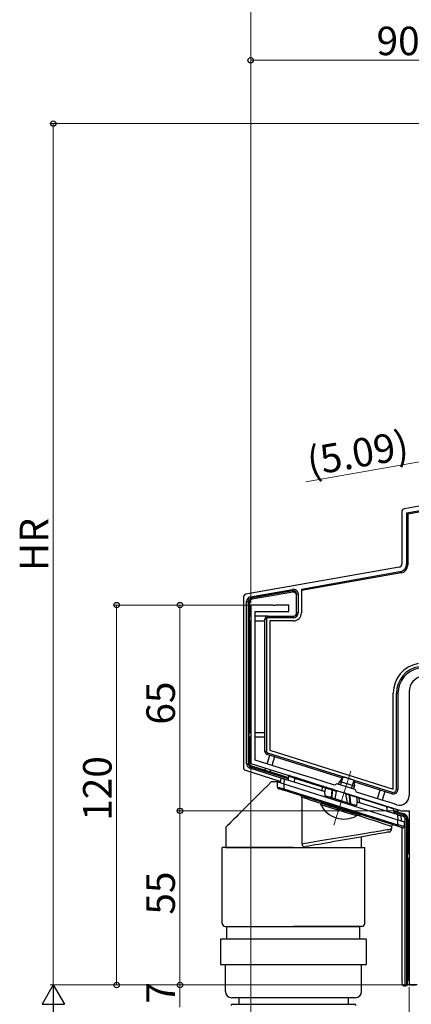
# Model space of a CAD drawing. Extents: x 0 to 1386, y 0 to 2245.
# Drawn here: x 202 to 326, y 1678 to 1989 of the extents above; entities that cross this region are included whole.
import ezdxf

# ---------------------------------------------------------------- set-up
doc = ezdxf.new("R2010")
doc.units = 0
for name, color, linetype, lineweight in [('YKK_11', 7, 'CONTINUOUS', 30), ('YKK_12', 2, 'CONTINUOUS', 13), ('YKK_13', 4, 'CONTINUOUS', 30), ('YKK_D', 6, 'CONTINUOUS', 13)]:
    doc.layers.add(name, color=color, linetype=linetype, lineweight=lineweight)
doc.styles.get("Standard").update_dxf_attribs({"font": 'txt', "bigfont": 'BIGFONT'})

msp = doc.modelspace()

# ---------------------------------------------------------------- linework, layer by layer
at = {"layer": 'YKK_11', "linetype": 'ByBlock', "lineweight": -2, "ltscale": 0.5}
for p, q in [((282.25, 1804.07), (275.21, 1804.07)), ((275.21, 1804.07), (275.21, 1754.07)), ((282.43, 1803.95), (282.25, 1804.07)), ((282.98, 1803.95), (282.43, 1803.95)), ((283.17, 1804.07), (282.98, 1803.95)), ((287.21, 1804.07), (283.17, 1804.07)), ((287.21, 1802.07), (287.21, 1804.07)), ((276.61, 1755.1), (276.61, 1802.07)), ((276.61, 1802.07), (287.21, 1802.07)), ((325.21, 1776.68), (325.21, 1743.87)), ((275.21, 1754.07), (304.27, 1744.91)), ((290.59, 1750.69), (276.61, 1755.1)), ((295.1, 1749.27), (290.59, 1750.69)), ((301.7, 1747.19), (295.1, 1749.27)), ((302.45, 1747.58), (301.7, 1747.19)), ((308.17, 1745.78), (302.45, 1747.58)), ((304.27, 1744.91), (304.48, 1744.97)), ((304.48, 1744.97), (305.01, 1744.8)), ((305.01, 1744.8), (305.15, 1744.63)), ((305.15, 1744.63), (322.78, 1739.07)), ((308.56, 1745.02), (308.17, 1745.78)), ((315.99, 1742.68), (308.56, 1745.02)), ((319.82, 1741.48), (315.99, 1742.68)), ((321.31, 1741.01), (319.82, 1741.48)), ((322.78, 1739.07), (325.21, 1739.07)), ((325.21, 1739.07), (325.21, 1684.07)), ((325.21, 1684.07), (327.21, 1684.07))]:
    msp.add_line(p, q, dxfattribs=at)
for centre, radius, start, end in [((330.21, 1776.68), 5, 100, 180), ((322.21, 1743.87), 3, 252.5, 0)]:
    msp.add_arc(centre, radius, start, end, dxfattribs=at)
at = {"layer": 'YKK_12'}
msp.add_line((306.87, 1751.64), (301.47, 1734.51), dxfattribs=at)
at = {"layer": 'YKK_13'}
for p, q in [((424.67, 1850.38), (324.8, 1832.77)), ((357.96, 1840.54), (323.73, 1834.5)), ((358.22, 1839.06), (324.4, 1833.1)), ((322.9, 1833.52), (322.9, 1816.98)), ((324.4, 1833.1), (324.8, 1832.77)), ((324.4, 1833.1), (324.4, 1816.98)), ((324.8, 1832.77), (324.8, 1816.65)), ((324.4, 1816.98), (324.8, 1816.65)), ((322.08, 1816), (273.73, 1807.47)), ((322.34, 1814.52), (291.21, 1809.03)), ((322.74, 1814.19), (291.21, 1808.63)), ((322.74, 1814.19), (322.34, 1814.52)), ((275.17, 1806.68), (288.45, 1809.02)), ((288.54, 1808.53), (275.26, 1806.19)), ((288.54, 1808.16), (275.63, 1805.88)), ((288.45, 1809.02), (288.54, 1808.53)), ((288.54, 1808.16), (288.54, 1808.53)), ((289.71, 1801.57), (289.71, 1807.54)), ((290.21, 1807.54), (289.71, 1807.54)), ((290.21, 1807.54), (290.21, 1801.57)), ((291.21, 1809.03), (291.21, 1801.57)), ((272.9, 1806.49), (272.9, 1752.85)), ((273.93, 1753.97), (273.93, 1805.21)), ((273.93, 1805.21), (274.43, 1805.21)), ((274.43, 1805.21), (274.43, 1753.97)), ((274.8, 1804.9), (274.43, 1805.21)), ((274.8, 1804.9), (274.8, 1800.57)), ((275.17, 1806.68), (275.26, 1806.19)), ((275.26, 1806.19), (275.63, 1805.88)), ((274.71, 1800.57), (274.71, 1799.07)), ((275.21, 1800.57), (274.71, 1800.57)), ((280.71, 1800.57), (276.61, 1800.57)), ((280.71, 1800.07), (280.71, 1800.57)), ((280.71, 1800.57), (288.71, 1800.57)), ((288.71, 1800.07), (288.71, 1800.57)), ((290.21, 1801.57), (289.71, 1801.57)), ((274.71, 1799.07), (275.21, 1799.07)), ((274.8, 1799.07), (274.8, 1763.84)), ((276.61, 1799.07), (279.71, 1799.07)), ((280.21, 1799.57), (279.71, 1799.57)), ((279.71, 1757.84), (279.71, 1799.57)), ((280.21, 1799.57), (280.21, 1757.84)), ((288.71, 1800.07), (280.71, 1800.07)), ((288.71, 1799.07), (281.21, 1799.07)), ((281.21, 1799.07), (281.21, 1758.2)), ((320.21, 1745.91), (320.21, 1776.22)), ((321.21, 1745.91), (321.21, 1776.22)), ((321.21, 1776.22), (321.71, 1776.22)), ((321.71, 1776.22), (321.71, 1745.91)), ((274.71, 1762.34), (274.71, 1763.84)), ((274.71, 1763.84), (275.21, 1763.84)), ((276.61, 1763.84), (279.71, 1763.84)), ((275.21, 1762.34), (274.71, 1762.34)), ((274.8, 1762.34), (274.8, 1754.24)), ((279.71, 1762.34), (276.61, 1762.34)), ((280.21, 1757.84), (279.71, 1757.84)), ((280.56, 1757.36), (280.41, 1756.88)), ((280.56, 1757.36), (319.91, 1744.95)), ((281.21, 1758.2), (320.21, 1745.91)), ((273.93, 1753.97), (274.43, 1753.97)), ((274.43, 1753.97), (274.8, 1754.24)), ((304.16, 1749.39), (280.41, 1756.88)), ((280.44, 1753.89), (281.29, 1756.6)), ((282.72, 1756.15), (281.87, 1753.44)), ((273.6, 1751.89), (284.7, 1748.39)), ((274.98, 1752.54), (275.13, 1753.01)), ((284.79, 1749.44), (274.98, 1752.54)), ((275.5, 1753.28), (275.13, 1753.01)), ((275.13, 1753.01), (287.02, 1749.27)), ((275.5, 1753.28), (279.82, 1751.92)), ((279.79, 1751.84), (280.02, 1752.56)), ((281.22, 1751.38), (279.79, 1751.84)), ((281.45, 1752.11), (281.22, 1751.38)), ((281.25, 1751.47), (287.08, 1749.63)), ((302.93, 1747.43), (303.23, 1748.38)), ((304.5, 1749.77), (303.23, 1748.38)), ((308, 1746.88), (303.23, 1748.38)), ((303.55, 1747.23), (304.27, 1749.51)), ((307.74, 1748.74), (304.5, 1749.77)), ((307.07, 1746.12), (307.79, 1748.4)), ((307.74, 1748.74), (308, 1746.88)), ((319.76, 1744.48), (307.81, 1748.24)), ((307.69, 1745.93), (308, 1746.88)), ((315.25, 1742.92), (316.1, 1745.63)), ((317.53, 1745.18), (316.68, 1742.47)), ((319.91, 1744.95), (319.76, 1744.48)), ((321.21, 1745.91), (321.71, 1745.91)), ((297.34, 1741.01), (297.49, 1741.49)), ((308.74, 1737.94), (297.49, 1741.49)), ((308.59, 1737.46), (297.34, 1741.01)), ((320.3, 1739.16), (323.69, 1738.09)), ((320.37, 1738.75), (323.58, 1737.74)), ((308.59, 1737.46), (308.74, 1737.94)), ((323.43, 1737.26), (322.63, 1737.52)), ((323.43, 1737.26), (323.58, 1737.74)), ((323.58, 1737.74), (323.69, 1738.09)), ((323.93, 1683.77), (323.93, 1736.57)), ((323.93, 1736.57), (324.43, 1736.57)), ((324.43, 1736.57), (324.43, 1683.8)), ((324.43, 1736.57), (324.8, 1736.57)), ((324.8, 1736.57), (324.8, 1725.57)), ((322.9, 1733.81), (322.9, 1684.77)), ((288.71, 1727.54), (266.21, 1727.54)), ((266.21, 1703.54), (266.21, 1727.54)), ((288.71, 1727.54), (311.21, 1727.54)), ((311.21, 1703.54), (311.21, 1727.54)), ((324.71, 1724.07), (324.71, 1725.57)), ((324.71, 1725.57), (325.21, 1725.57)), ((325.21, 1724.07), (324.71, 1724.07)), ((324.8, 1724.07), (324.8, 1685.66)), ((267.21, 1702.54), (288.71, 1702.54)), ((267.71, 1702.54), (309.71, 1702.54)), ((267.71, 1698.54), (267.71, 1702.54)), ((310.21, 1702.54), (288.71, 1702.54)), ((309.71, 1698.54), (309.71, 1702.54)), ((311.71, 1698.54), (265.71, 1698.54)), ((265.71, 1698.54), (265.71, 1690.54)), ((311.71, 1698.54), (311.71, 1690.54)), ((265.71, 1690.54), (311.71, 1690.54)), ((267.21, 1682.04), (267.21, 1690.54)), ((310.21, 1682.04), (310.21, 1690.54)), ((324.71, 1685.57), (324.8, 1685.66)), ((324.71, 1684.07), (324.71, 1685.57)), ((324.71, 1685.57), (325.21, 1685.57)), ((324.8, 1685.66), (325.21, 1685.66)), ((323.9, 1683.77), (323.93, 1683.77)), ((324.43, 1683.8), (323.93, 1683.77)), ((324.43, 1683.8), (324.71, 1684.07)), ((327.71, 1684.07), (324.71, 1684.07)), ((308.21, 1680.04), (269.21, 1680.04)), ((271.46, 1680.04), (271.46, 1678.04)), ((305.96, 1680.04), (305.96, 1678.04)), ((269.46, 1678.04), (307.96, 1678.04))]:
    msp.add_line(p, q, dxfattribs=at)
at = {"layer": 'YKK_13', "linetype": 'Continuous'}
for p, q in [((281.71, 1748.25), (280.48, 1747.01)), ((283.71, 1748.25), (281.71, 1748.25)), ((283.71, 1746.52), (283.71, 1748.25)), ((283.71, 1748.25), (283.74, 1748.24)), ((283.74, 1748.24), (283.83, 1748.21)), ((283.83, 1748.21), (283.98, 1748.16)), ((283.98, 1748.16), (284.18, 1748.1)), ((284.18, 1748.1), (284.42, 1748.02)), ((284.42, 1748.02), (284.71, 1747.93)), ((284.66, 1747.95), (284.8, 1749.48)), ((284.71, 1747.93), (285.02, 1747.83)), ((284.8, 1749.48), (284.81, 1749.47)), ((284.81, 1749.47), (284.86, 1749.46)), ((284.86, 1749.46), (284.93, 1749.43)), ((284.93, 1749.43), (285.03, 1749.4)), ((285.02, 1747.83), (285.36, 1747.73)), ((285.03, 1749.4), (285.15, 1749.36)), ((285.15, 1749.36), (285.3, 1749.32)), ((285.3, 1749.32), (285.45, 1749.27)), ((285.36, 1747.73), (285.71, 1747.62)), ((285.45, 1749.27), (285.62, 1749.22)), ((285.62, 1749.22), (285.79, 1749.16)), ((285.79, 1749.16), (285.66, 1747.63)), ((285.79, 1749.16), (298.6, 1745.13)), ((287.13, 1749.95), (286.95, 1748.8)), ((287.14, 1749.95), (287.13, 1749.95)), ((287.38, 1749.88), (287.14, 1749.95)), ((287.68, 1749.78), (287.38, 1749.88)), ((287.52, 1750.19), (287.58, 1750.17)), ((287.58, 1750.17), (287.76, 1750.12)), ((288.09, 1749.66), (287.68, 1749.78)), ((287.76, 1750.12), (288.05, 1750.02)), ((288.05, 1750.02), (288.46, 1749.9)), ((288.59, 1749.5), (288.09, 1749.66)), ((288.46, 1749.9), (289.53, 1749.56)), ((289.18, 1749.32), (288.59, 1749.5)), ((289.02, 1748.14), (289.18, 1749.32)), ((297.9, 1746.57), (289.18, 1749.32)), ((289.18, 1749.32), (289.18, 1749.32)), ((289.53, 1749.56), (298.25, 1746.81)), ((278.11, 1744.65), (276.98, 1743.52)), ((279.27, 1745.81), (278.11, 1744.65)), ((280.48, 1747.01), (279.27, 1745.81)), ((283.71, 1746.52), (283.74, 1746.51)), ((283.74, 1746.51), (283.83, 1746.49)), ((283.83, 1746.49), (283.98, 1746.45)), ((283.98, 1746.45), (284.18, 1746.41)), ((284.08, 1746.03), (284.06, 1746.04)), ((284.15, 1746.01), (284.08, 1746.03)), ((284.26, 1745.98), (284.15, 1746.01)), ((284.18, 1746.41), (284.42, 1746.35)), ((284.41, 1745.93), (284.26, 1745.98)), ((284.59, 1745.87), (284.41, 1745.93)), ((284.42, 1746.35), (284.71, 1746.28)), ((284.81, 1745.8), (284.59, 1745.87)), ((284.71, 1746.28), (285.02, 1746.21)), ((285.05, 1745.73), (284.81, 1745.8)), ((285.02, 1746.21), (285.36, 1746.13)), ((285.3, 1745.65), (285.05, 1745.73)), ((285.56, 1745.57), (285.3, 1745.65)), ((285.36, 1746.13), (285.71, 1746.04)), ((285.57, 1745.6), (285.56, 1745.58)), ((285.56, 1745.58), (285.56, 1745.57)), ((321.56, 1734.22), (285.56, 1745.57)), ((285.58, 1745.65), (285.57, 1745.6)), ((285.6, 1745.71), (285.58, 1745.65)), ((285.63, 1745.78), (285.6, 1745.71)), ((285.65, 1745.86), (285.63, 1745.78)), ((285.68, 1745.95), (285.65, 1745.86)), ((285.71, 1746.04), (285.68, 1745.95)), ((285.71, 1747.62), (285.71, 1746.04)), ((285.71, 1747.62), (321.71, 1736.27)), ((285.71, 1746.04), (321.71, 1734.69)), ((297.73, 1745.4), (297.89, 1746.57)), ((298.76, 1746.29), (297.89, 1746.57)), ((298.25, 1746.81), (299.12, 1746.53)), ((298.76, 1746.29), (298.59, 1745.13)), ((298.71, 1743.83), (298.6, 1745.13)), ((299.3, 1746.13), (298.76, 1746.29)), ((298.76, 1746.29), (298.76, 1746.29)), ((299.12, 1746.53), (299.63, 1746.37)), ((299.86, 1745.97), (299.3, 1746.13)), ((299.63, 1746.37), (300.15, 1746.21)), ((300.52, 1745.77), (299.86, 1745.97)), ((300.15, 1746.21), (300.78, 1746.01)), ((300.92, 1745.65), (300.52, 1745.77)), ((300.78, 1746.01), (301.18, 1745.88)), ((300.81, 1744.41), (300.95, 1745.64)), ((300.98, 1744.99), (300.85, 1743.8)), ((300.92, 1745.65), (300.92, 1745.65)), ((300.95, 1745.64), (300.92, 1745.65)), ((300.92, 1745.65), (300.92, 1745.65)), ((300.95, 1745.64), (300.97, 1745.7)), ((300.95, 1745.64), (301.03, 1745.6)), ((300.97, 1745.7), (301, 1745.75)), ((301.05, 1745.58), (300.98, 1744.99)), ((301, 1745.75), (301.02, 1745.79)), ((301.02, 1745.79), (301.06, 1745.83)), ((301.03, 1745.6), (301.05, 1745.58)), ((302.21, 1745.21), (301.05, 1745.58)), ((301.06, 1745.83), (301.09, 1745.86)), ((301.09, 1745.86), (301.12, 1745.88)), ((301.12, 1745.88), (301.15, 1745.89)), ((301.15, 1745.89), (301.18, 1745.88)), ((301.34, 1745.83), (301.18, 1745.88)), ((301.38, 1745.82), (301.34, 1745.83)), ((301.38, 1745.82), (302.65, 1745.42)), ((302.21, 1745.21), (301.77, 1742.87)), ((302.65, 1745.42), (304.87, 1744.72)), ((304.87, 1744.72), (306.15, 1744.32)), ((274.87, 1741.41), (273.89, 1740.43)), ((275.9, 1742.44), (274.87, 1741.41)), ((276.98, 1743.52), (275.9, 1742.44)), ((291.37, 1743.33), (291.37, 1728.69)), ((292.27, 1743.04), (291.37, 1743.33)), ((293.26, 1742.72), (292.27, 1743.04)), ((294.32, 1742.37), (293.26, 1742.72)), ((295.45, 1742.01), (294.32, 1742.37)), ((296.63, 1741.62), (295.45, 1742.01)), ((297.45, 1741.36), (296.63, 1741.62)), ((297.61, 1741.77), (297.61, 1741.45)), ((297.61, 1741.45), (297.62, 1741.45)), ((297.62, 1741.45), (297.73, 1741.41)), ((297.73, 1741.41), (297.95, 1741.35)), ((308.71, 1740.68), (298.71, 1743.83)), ((300.68, 1743.21), (300.81, 1744.41)), ((300.85, 1743.8), (300.78, 1743.18)), ((305.13, 1744.45), (305.65, 1741.64)), ((306.31, 1744.08), (305.13, 1744.45)), ((306.27, 1744.28), (306.15, 1744.32)), ((306.33, 1744.26), (306.27, 1744.28)), ((306.31, 1744.08), (306.37, 1744.04)), ((306.48, 1742.63), (306.31, 1744.08)), ((306.33, 1744.26), (306.35, 1744.25)), ((306.33, 1744.26), (306.75, 1744.13)), ((306.35, 1744.25), (306.37, 1744.23)), ((306.37, 1744.23), (306.39, 1744.21)), ((306.37, 1744.04), (306.41, 1744.02)), ((306.39, 1744.21), (306.4, 1744.18)), ((306.4, 1744.18), (306.41, 1744.14)), ((306.41, 1744.14), (306.41, 1744.11)), ((306.41, 1744.11), (306.41, 1744.06)), ((306.41, 1744.06), (306.41, 1744.02)), ((306.44, 1744.01), (306.41, 1744.02)), ((306.41, 1744.02), (306.57, 1742.63)), ((306.44, 1744.01), (306.44, 1744.01)), ((306.85, 1743.89), (306.44, 1744.01)), ((306.44, 1744.01), (306.44, 1744.01)), ((306.64, 1741.33), (306.48, 1742.63)), ((306.57, 1742.63), (306.73, 1741.3)), ((306.75, 1744.13), (307.36, 1743.93)), ((307.5, 1743.69), (306.85, 1743.89)), ((307.36, 1743.93), (307.9, 1743.77)), ((308.06, 1743.53), (307.5, 1743.69)), ((307.9, 1743.77), (308.4, 1743.61)), ((308.59, 1743.37), (308.06, 1743.53)), ((308.4, 1743.61), (309.27, 1743.33)), ((309.45, 1743.1), (308.59, 1743.37)), ((308.59, 1743.37), (308.81, 1741.85)), ((308.59, 1743.37), (308.59, 1743.37)), ((308.71, 1740.68), (308.82, 1741.9)), ((308.82, 1741.9), (321.62, 1737.87)), ((309.27, 1743.33), (317.99, 1740.58)), ((309.66, 1741.64), (309.45, 1743.09)), ((318.17, 1740.34), (309.45, 1743.09)), ((272.11, 1738.65), (271.31, 1737.85)), ((272.97, 1739.51), (272.11, 1738.65)), ((273.89, 1740.43), (272.97, 1739.51)), ((297.95, 1741.35), (298.26, 1741.25)), ((298.26, 1741.25), (298.68, 1741.12)), ((298.68, 1741.12), (299.18, 1740.96)), ((299.18, 1740.96), (299.77, 1740.77)), ((299.77, 1740.77), (300.43, 1740.56)), ((300.43, 1740.56), (301.14, 1740.34)), ((301.14, 1740.34), (301.9, 1740.1)), ((301.9, 1740.1), (302.69, 1739.85)), ((302.69, 1739.85), (303.5, 1739.59)), ((303.5, 1739.59), (304.32, 1739.34)), ((304.32, 1739.34), (305.12, 1739.08)), ((305.12, 1739.08), (305.9, 1738.84)), ((305.9, 1738.84), (306.64, 1738.61)), ((306.64, 1738.61), (307.33, 1738.39)), ((307.33, 1738.39), (307.95, 1738.19)), ((317.99, 1740.58), (318.62, 1740.39)), ((318.37, 1738.89), (318.17, 1740.34)), ((318.46, 1740.25), (318.17, 1740.34)), ((318.17, 1740.34), (318.17, 1740.34)), ((319.33, 1739.98), (318.46, 1740.25)), ((318.62, 1740.39), (319.14, 1740.22)), ((319.14, 1740.22), (319.53, 1740.1)), ((319.73, 1739.86), (319.33, 1739.98)), ((319.53, 1740.1), (319.8, 1740.01)), ((320.01, 1739.77), (319.73, 1739.86)), ((319.8, 1740.01), (320.01, 1739.95)), ((320.21, 1739.71), (320.01, 1739.77)), ((320.21, 1739.71), (320.45, 1738.24)), ((268.81, 1735.35), (268.37, 1734.91)), ((269.33, 1735.87), (268.81, 1735.35)), ((269.92, 1736.46), (269.33, 1735.87)), ((270.58, 1737.12), (269.92, 1736.46)), ((271.31, 1737.85), (270.58, 1737.12)), ((307.95, 1738.19), (308.5, 1738.02)), ((308.5, 1738.02), (308.96, 1737.87)), ((309.75, 1737.36), (308.67, 1737.71)), ((308.96, 1737.87), (309.32, 1737.76)), ((309.32, 1737.76), (309.59, 1737.67)), ((309.59, 1737.67), (309.75, 1737.62)), ((309.75, 1737.62), (309.81, 1737.61)), ((310.98, 1736.96), (309.75, 1737.36)), ((309.81, 1737.61), (309.81, 1737.92)), ((312.16, 1736.57), (310.98, 1736.96)), ((313.27, 1736.21), (312.16, 1736.57)), ((314.32, 1735.87), (313.27, 1736.21)), ((315.3, 1735.55), (314.32, 1735.87)), ((316.19, 1735.26), (315.3, 1735.55)), ((316.99, 1735), (316.19, 1735.26)), ((321.76, 1736.25), (321.62, 1737.87)), ((321.62, 1737.87), (321.81, 1737.81)), ((321.71, 1734.69), (321.71, 1736.27)), ((321.71, 1736.27), (322.06, 1736.16)), ((321.81, 1737.81), (322, 1737.75)), ((322, 1737.75), (322.17, 1737.69)), ((322.06, 1736.16), (322.39, 1736.05)), ((322.17, 1737.69), (322.32, 1737.64)), ((322.32, 1737.64), (322.45, 1737.61)), ((322.39, 1736.05), (322.71, 1735.95)), ((322.45, 1737.61), (322.54, 1737.58)), ((322.54, 1737.58), (322.59, 1737.56)), ((322.59, 1737.56), (322.61, 1737.55)), ((322.61, 1737.55), (322.76, 1735.94)), ((322.71, 1735.95), (322.99, 1735.86)), ((322.99, 1735.86), (323.24, 1735.78)), ((323.24, 1735.78), (323.44, 1735.72)), ((323.44, 1735.72), (323.59, 1735.67)), ((323.59, 1735.67), (323.68, 1735.64)), ((323.68, 1735.64), (323.71, 1735.64)), ((323.71, 1735.64), (323.71, 1734.22)), ((267.4, 1733.94), (267.36, 1733.9)), ((267.36, 1733.9), (267.36, 1727.54)), ((267.52, 1734.06), (267.4, 1733.94)), ((267.73, 1734.26), (267.52, 1734.06)), ((268.01, 1734.55), (267.73, 1734.26)), ((268.37, 1734.91), (268.01, 1734.55)), ((310.98, 1731.93), (312.16, 1732.13)), ((312.16, 1732.13), (313.27, 1732.31)), ((313.27, 1732.31), (314.32, 1732.48)), ((314.32, 1732.48), (315.3, 1732.65)), ((315.3, 1732.65), (316.19, 1732.79)), ((316.19, 1732.79), (316.99, 1732.92)), ((317.51, 1732.15), (316.92, 1732.04)), ((317.69, 1734.77), (316.99, 1735)), ((316.99, 1732.92), (317.69, 1733.04)), ((318, 1732.23), (317.51, 1732.15)), ((318.3, 1734.58), (317.69, 1734.77)), ((317.69, 1733.04), (318.3, 1733.14)), ((318.38, 1732.3), (318, 1732.23)), ((318.8, 1734.41), (318.3, 1734.58)), ((318.3, 1733.14), (318.8, 1733.22)), ((318.66, 1732.35), (318.38, 1732.3)), ((318.83, 1732.38), (318.66, 1732.35)), ((319.2, 1734.28), (318.8, 1734.41)), ((318.8, 1733.22), (319.2, 1733.29)), ((318.88, 1732.39), (318.83, 1732.38)), ((319.48, 1734.19), (319.2, 1734.28)), ((319.2, 1733.29), (319.48, 1733.34)), ((319.65, 1734.14), (319.48, 1734.19)), ((319.48, 1733.34), (319.65, 1733.36)), ((319.71, 1734.12), (319.65, 1734.14)), ((319.65, 1733.36), (319.71, 1733.37)), ((319.71, 1734.12), (319.71, 1733.37)), ((321.57, 1734.25), (321.56, 1734.23)), ((321.56, 1734.23), (321.56, 1734.22)), ((321.82, 1734.13), (321.56, 1734.22)), ((321.58, 1734.3), (321.57, 1734.25)), ((321.6, 1734.36), (321.58, 1734.3)), ((321.63, 1734.43), (321.6, 1734.36)), ((321.65, 1734.51), (321.63, 1734.43)), ((321.68, 1734.6), (321.65, 1734.51)), ((321.71, 1734.69), (321.68, 1734.6)), ((321.71, 1734.69), (322.06, 1734.61)), ((322.07, 1734.05), (321.82, 1734.13)), ((322.06, 1734.61), (322.39, 1734.53)), ((322.31, 1733.98), (322.07, 1734.05)), ((322.52, 1733.91), (322.31, 1733.98)), ((322.39, 1734.53), (322.71, 1734.46)), ((322.71, 1733.85), (322.52, 1733.91)), ((322.71, 1734.46), (322.99, 1734.39)), ((322.86, 1733.81), (322.71, 1733.85)), ((322.97, 1733.77), (322.86, 1733.81)), ((323.04, 1733.75), (322.97, 1733.77)), ((322.99, 1734.39), (323.24, 1734.33)), ((323.06, 1733.74), (323.04, 1733.75)), ((323.24, 1734.33), (323.44, 1734.28)), ((323.44, 1734.28), (323.59, 1734.25)), ((323.59, 1734.25), (323.68, 1734.23)), ((323.68, 1734.23), (323.71, 1734.22)), ((292.27, 1728.84), (293.26, 1729)), ((293.26, 1729), (294.32, 1729.18)), ((294.32, 1729.18), (295.45, 1729.36)), ((295.45, 1729.36), (296.63, 1729.56)), ((296.63, 1729.56), (297.87, 1729.76)), ((297.87, 1729.76), (299.15, 1729.98)), ((300.32, 1729.12), (299.08, 1728.9)), ((299.15, 1729.98), (300.46, 1730.19)), ((301.59, 1729.34), (300.32, 1729.12)), ((300.46, 1730.19), (301.79, 1730.41)), ((302.88, 1729.57), (301.59, 1729.34)), ((301.79, 1730.41), (303.14, 1730.64)), ((304.17, 1729.79), (302.88, 1729.57)), ((303.14, 1730.64), (304.49, 1730.86)), ((305.46, 1730.02), (304.17, 1729.79)), ((304.49, 1730.86), (305.84, 1731.08)), ((306.74, 1730.25), (305.46, 1730.02)), ((305.84, 1731.08), (307.17, 1731.3)), ((307.99, 1730.47), (306.74, 1730.25)), ((307.17, 1731.3), (308.48, 1731.52)), ((309.22, 1730.69), (307.99, 1730.47)), ((308.48, 1731.52), (309.75, 1731.73)), ((310.41, 1730.9), (309.22, 1730.69)), ((309.75, 1731.73), (310.98, 1731.93)), ((310.06, 1730.83), (310.06, 1727.54)), ((311.55, 1731.1), (310.41, 1730.9)), ((312.63, 1731.29), (311.55, 1731.1)), ((313.65, 1731.47), (312.63, 1731.29)), ((314.59, 1731.63), (313.65, 1731.47)), ((315.45, 1731.79), (314.59, 1731.63)), ((316.23, 1731.92), (315.45, 1731.79)), ((316.92, 1732.04), (316.23, 1731.92)), ((267.36, 1727.54), (291.37, 1727.54)), ((291.37, 1728.69), (292.27, 1728.84)), ((291.37, 1727.54), (310.06, 1727.54)), ((293.58, 1727.93), (292.68, 1727.77)), ((294.56, 1728.1), (293.58, 1727.93)), ((295.61, 1728.29), (294.56, 1728.1)), ((296.71, 1728.48), (295.61, 1728.29)), ((297.88, 1728.69), (296.71, 1728.48)), ((299.08, 1728.9), (297.88, 1728.69))]:
    msp.add_line(p, q, dxfattribs=at)
at = {"layer": 'YKK_13'}
for centre, radius, start, end in [((288.72, 1807.56), 1.49, 359.5795, 100.2931), ((288.71, 1807.55), 1, 359.864, 99.9001), ((275.42, 1805.22), 1.49, 99.6243, 180.3758), ((275.43, 1805.21), 0.995, 99.8696, 180.1307), ((280.71, 1799.57), 1, 90, 180), ((288.71, 1801.57), 2.5, 270, 0), ((288.71, 1801.57), 1.5, 270, 0), ((288.71, 1801.57), 1, 270, 0), ((280.71, 1799.57), 0.5, 90, 180), ((329.71, 1776.22), 9.5, 100, 180), ((329.71, 1776.22), 8.5, 100, 180), ((329.71, 1776.22), 8, 100, 180), ((280.71, 1757.84), 1, 180, 252.5), ((280.71, 1757.84), 0.5, 180, 252.5), ((275.42, 1753.96), 1.49, 179.7202, 252.7799), ((275.43, 1753.96), 0.996, 179.8931, 252.6069), ((320.21, 1745.91), 1.5, 252.5, 0), ((320.21, 1745.91), 1, 252.5, 0), ((304.69, 1744.71), 8.23, 206.7189, 298.2811), ((323.21, 1736.57), 0.724, 14.3764, 72.5), ((323.21, 1736.57), 1.22, 19.2624, 72.5), ((323.21, 1736.57), 1.59, 27.7683, 72.5), ((323.21, 1736.57), 0.724, 0, 14.3764), ((323.21, 1736.57), 1.22, 0, 19.2624), ((323.21, 1736.57), 1.59, 0, 27.7683), ((267.21, 1703.54), 1, 180, 270), ((310.21, 1703.54), 1, 270, 0), ((269.21, 1682.04), 2, 180, 270), ((308.21, 1682.04), 2, 270, 0), ((269.46, 1677.54), 0.5, 90, 180), ((307.96, 1677.54), 0.5, 0, 90)]:
    msp.add_arc(centre, radius, start, end, dxfattribs=at)
at = {"layer": 'YKK_13', "linetype": 'Continuous'}
for centre, radius, start, end in [((287.43, 1749.91), 0.3, 72.5, 171), ((289.47, 1749.28), 0.287, 77.4537, 171.8159), ((284.21, 1746.52), 0.5, 180, 252.5), ((299.05, 1746.25), 0.292, 75.2902, 171.4431), ((301.33, 1745.54), 0.284, 78.7005, 172.0334), ((290.77, 1743.29), 0.604, 3.7948, 75.4003), ((306.06, 1744.08), 0.254, 359.6401, 69.5317), ((308.31, 1743.35), 0.276, 4.6588, 71.3393), ((317.9, 1740.34), 0.261, 1.4304, 70.239), ((319.92, 1739.66), 0.3, 9, 72.5), ((318.71, 1733.37), 1, 280, 0), ((320.21, 1734.12), 0.5, 72.5, 180), ((323.21, 1734.22), 0.5, 252.5, 0), ((292.4, 1728.76), 1.03, 184.0342, 285.9613)]:
    msp.add_arc(centre, radius, start, end, dxfattribs=at)
at = {"layer": 'YKK_13'}
for centre, major_axis, ratio, start_param, end_param in [((323.9, 1833.52), (-0.768, 0.645), 0.996828, 5.586618, 6.979753), ((321.9, 1816.99), (0.768, -0.645), 0.996828, 5.586618, 6.979753), ((321.9, 1816.99), (1.92, -1.61), 0.996828, 5.586618, 6.979753), ((322.3, 1816.66), (1.92, -1.61), 0.996828, 5.586618, 6.979753), ((273.9, 1806.49), (-0.768, 0.645), 0.996828, 5.586618, 6.979753), ((288.71, 1807.17), (0, -1), 0.998077, 1.570796, 3.315797), ((275.8, 1804.9), (-0.768, 0.645), 0.996828, 5.586618, 6.979753), ((275.8, 1754.24), (-0.809, -0.593), 0.997136, 5.65187, 6.9145), ((273.9, 1752.85), (-0.809, -0.593), 0.997136, 5.65187, 6.9145), ((323.9, 1684.77), (-0.71, -0.71), 0.99628, 5.499651, 7.06672)]:
    msp.add_ellipse(centre, major_axis=major_axis, ratio=ratio, start_param=start_param, end_param=end_param, dxfattribs=at)
at = {"layer": 'YKK_13', "linetype": 'Continuous'}
for centre, major_axis, ratio, start_param, end_param in [((299.05, 1746.24), (1.15, -0.33), 0.249453, 3.160196, 3.177273), ((298.16, 1746.52), (0.09, 0.286), 0.897608, 0, 1.678471), ((302.56, 1745.13), (-0.342, 0.108), 0.835557, 4.712389, 6.381495), ((304.78, 1744.43), (-0.342, 0.108), 0.835557, 3.558476, 4.712389), ((309.18, 1743.05), (0.09, 0.286), 0.897608, 5.153468, 6.283185), ((310.44, 1742.65), (0.982, -0.483), 0.231503, 3.283288, 3.298892)]:
    msp.add_ellipse(centre, major_axis=major_axis, ratio=ratio, start_param=start_param, end_param=end_param, dxfattribs=at)
at = {"layer": 'YKK_D'}
for p, q in [((275.21, 1804.77), (275.21, 1997.13)), ((275.21, 1804.77), (275.21, 1977.13)), ((365.21, 1976.13), (275.21, 1976.13)), ((1005.64, 1956.13), (211.9, 1956.13)), ((212.9, 1684.07), (212.9, 1956.13)), ((332.67, 1850.03), (292.61, 1842.97)), ((274.51, 1804.07), (231.9, 1804.07)), ((232.9, 1804.07), (232.9, 1684.07)), ((274.51, 1804.07), (251.9, 1804.07)), ((252.9, 1739.07), (252.9, 1804.07)), ((275.21, 1753.29), (275.21, 1643.07)), ((321.83, 1739.07), (251.9, 1739.07)), ((321.83, 1739.07), (251.9, 1739.07)), ((252.9, 1684.07), (252.9, 1739.07)), ((324.51, 1684.07), (211.9, 1684.07)), ((313.71, 1684.07), (211.9, 1684.07)), ((324.51, 1684.07), (231.9, 1684.07)), ((324.51, 1684.07), (251.9, 1684.07)), ((324.51, 1684.07), (251.9, 1684.07)), ((252.9, 1677.07), (252.9, 1684.07)), ((325.21, 1683.37), (325.21, 1663.07))]:
    msp.add_line(p, q, dxfattribs=at)
at = {"layer": 'YKK_D', "lineweight": -2}
for p, q in [((212.9, 1684.07), (209.4, 1678.01)), ((212.9, 1684.07), (216.4, 1678.01)), ((212.9, 1684.07), (212.9, 1671.95)), ((209.4, 1678.01), (216.4, 1678.01))]:
    msp.add_line(p, q, dxfattribs=at)
at = {"layer": 'YKK_D', "linetype": 'ByBlock', "lineweight": -2}
for centre in [(275.21, 1976.13), (212.9, 1956.13), (232.9, 1804.07), (252.9, 1804.07), (252.9, 1739.07), (252.9, 1739.07), (232.9, 1684.07), (252.9, 1684.07), (252.9, 1684.07)]:
    msp.add_circle(centre, 0.85, dxfattribs=at)

# ---------------------------------------------------------------- texts
at = {"layer": 'YKK_D'}
msp.add_text('90', height=9, dxfattribs=at).set_placement((314.93, 1977.73))
for s, rotation, p in [('(5.09)', 10, (293.91, 1844.82)), ('HR', 90, (211.3, 1814.82)), ('65', 90, (251.3, 1766.29)), ('120', 90, (231.3, 1735.91)), ('55', 90, (251.3, 1706.29)), ('7', 90, (251.3, 1678.17))]:
    msp.add_text(s, height=9, rotation=rotation, dxfattribs=at).set_placement(p)

doc.saveas('drawing.dxf')
